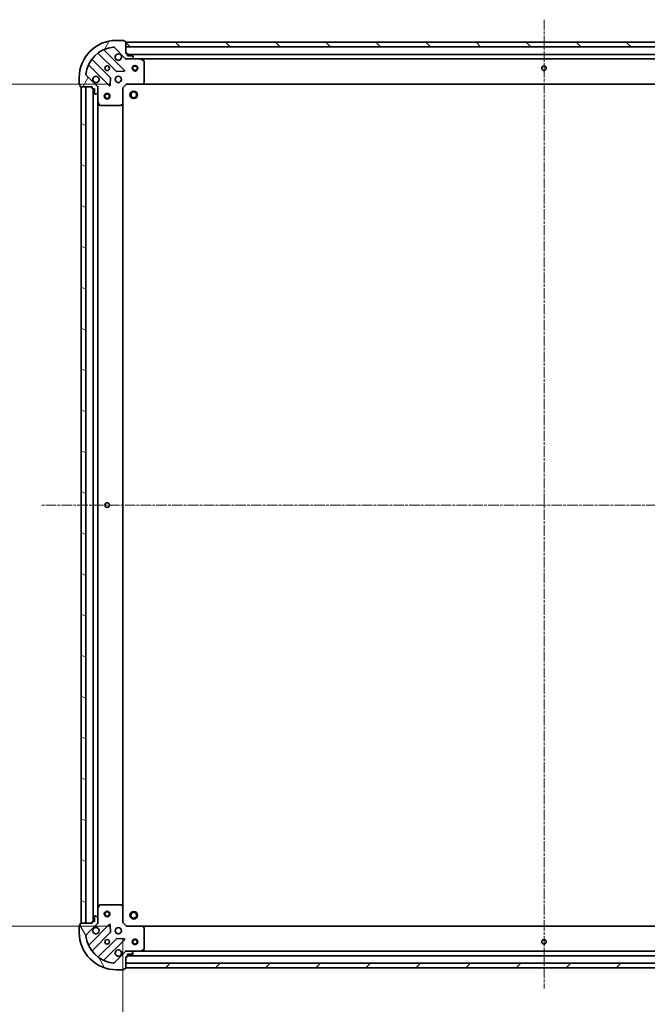
# Model space of a CAD drawing. Units: millimetres. Extents: x 0 to 8848, y 0 to 1686.
# Drawn here: x 1876 to 2214, y 314 to 844 of the extents above; entities that cross this region are included whole.
import ezdxf

# ---------------------------------------------------------------- set-up
doc = ezdxf.new("R2010")
doc.units = ezdxf.units.MM
doc.linetypes.add('CHAIN', pattern=[0.35429999999999995, 0.2362, -0.0295, 0.0591, -0.0295])
doc.layers.add('Centerline (ISO)', color=7, linetype='Continuous', lineweight=18, true_color=0x80ffff)
doc.layers.add('Hatch (ISO)', color=1, linetype='Continuous', lineweight=18, true_color=0xff0000)
for name, color, linetype, lineweight in [('Dimension (ISO)', 7, 'Continuous', 18), ('Dimension (ISO) @ 1', 7, 'Continuous', 18), ('Visible (ISO)', 7, 'Continuous', 35)]:
    doc.layers.add(name, color=color, linetype=linetype, lineweight=lineweight)
doc.styles.add('Note Text (TK)', font='MS PGothic.ttf')
doc.dimstyles.new('Default - Method 1b (TK)', dxfattribs={"dimscale": 0.5, "dimtxt": 2.5, "dimasz": 2.5, "dimexe": 1, "dimexo": 1.5, "dimgap": 1, "dimtad": 1, "dimrnd": 1e-08, "dimdsep": 46, "dimtxsty": 'Note Text (TK)', "dimblk": 'OPEN', "dimcen": 0.09, "dimdle": 5, "dimclrd": 100, "dimclre": 100, "dimclrt": 7, "dimadec": 1, "dimazin": 1, "dimtfac": 1, "dimtmove": 0, "dimatfit": 3, "dimldrblk": 'OPEN', "dimfxl": 0, "dimtolj": 1, "dimlwd": -1, "dimlwe": -1, "dimarcsym": 0})

# ---------------------------------------------------------------- blocks, each defined once
blk = doc.blocks.new('_Open')
at = {"color": 0, "linetype": 'ByBlock', "lineweight": -2}
for p, q in [((-1, 0.1666666666666667), (0, 0)), ((-1, -0.1666666666666667), (0, 0)), ((0, 0), (-1, 0))]:
    blk.add_line(p, q, dxfattribs=at)
blk = doc.blocks.new('*D52')
at = {"layer": 'Defpoints', "color": 0, "transparency": 16777216}
for p in [(1933.850336140047, 808.9216354720537), (1830.532859824386, 355.9216354720534), (1933.850336143367, 355.9216354720535)]:
    blk.add_point(p, dxfattribs=at)
at = {"layer": 'Dimension (ISO)', "color": 100, "transparency": 16777216}
for p, q in [((1924.850336140047, 808.9216354720537), (1824.532859824386, 808.9216354720537)), ((1830.532859824386, 793.9216354720537), (1830.532859824386, 370.9216354720534)), ((1924.850336143367, 355.9216354720535), (1824.532859824386, 355.9216354720534))]:
    blk.add_line(p, q, dxfattribs=at)
at = {"layer": 'Dimension (ISO)', "color": 100, "transparency": 16777216, "xscale": 15, "yscale": 15, "zscale": 15}
for p, rotation in [((1830.532859824386, 808.9216354720537), 90), ((1830.532859824386, 355.9216354720534), 270)]:
    blk.add_blockref('_Open', p, dxfattribs=dict(at, rotation=rotation))
at = {"layer": 'Dimension (ISO)', "color": 7, "transparency": 16777216, "insert": (1817.032859824386, 566.995499108417), "char_height": 15, "attachment_point": 4, "rotation": 90, "style": 'Note Text (TK)'}
blk.add_mtext('\\A1;453', dxfattribs=at)
blk = doc.blocks.new('*D57')
at = {"layer": 'Defpoints', "color": 0, "transparency": 16777216}
for p in [(1931.850336143351, 357.9216354720387), (2384.850336143352, 357.9216354753585), (2384.850336143352, 274.3312313447344)]:
    blk.add_point(p, dxfattribs=at)
at = {"layer": 'Dimension (ISO)', "color": 100, "transparency": 16777216}
for p, q in [((1931.850336143351, 348.9216354720387), (1931.850336143351, 268.3312313447344)), ((2384.850336143352, 348.9216354753585), (2384.850336143352, 268.3312313447344)), ((1946.850336143351, 274.3312313447344), (2369.850336143352, 274.3312313447344))]:
    blk.add_line(p, q, dxfattribs=at)
at = {"layer": 'Dimension (ISO)', "color": 100, "transparency": 16777216, "xscale": 15, "yscale": 15, "zscale": 15, "rotation": 180}
blk.add_blockref('_Open', (1931.850336143351, 274.3312313447344), dxfattribs=at)
at = {"layer": 'Dimension (ISO)', "color": 100, "transparency": 16777216, "xscale": 15, "yscale": 15, "zscale": 15}
blk.add_blockref('_Open', (2384.850336143352, 274.3312313447344), dxfattribs=at)
at = {"layer": 'Dimension (ISO)', "color": 7, "transparency": 16777216, "insert": (2142.924199779715, 287.8312313447344), "char_height": 15, "attachment_point": 4, "style": 'Note Text (TK)'}
blk.add_mtext('\\A1;453', dxfattribs=at)

msp = doc.modelspace()

# ---------------------------------------------------------------- hatches: boundary and pattern name
at = {"layer": 'Hatch (ISO)'}
h = msp.add_hatch(dxfattribs=at)
h.set_pattern_fill('ANSI31', color=256, scale=152.4, angle=14.999977780745, style=0)
h.set_pattern_definition([(59.99997778074501, (118.4999999999999, -48.00000000000004), (-16.49778024830534, 9.52500639782599), [])])
edge = h.paths.add_edge_path()
edge.add_ellipse((1933.764549702313, 823.4216354720527), major_axis=(0.7071067811917316, -0.7071067811813637), ratio=1, start_angle=270.0000000000002, end_angle=314.9999999999993)
edge.add_line((1933.76454970232, 822.4216354720527), (1936.143229358761, 822.4216354720701))
edge.add_ellipse((1936.143229358757, 822.9216354720701), major_axis=(0.5000000000000004, 3.664545263070718e-12), ratio=1, start_angle=269.9999999999994, end_angle=314.9999999999975)
edge.add_line((1936.496782749353, 822.5680820814794), (1937.203889530534, 823.2751888626711))
edge.add_ellipse((1936.850336139938, 823.6287422532619), major_axis=(0.353553390590684, 0.3535533905958665), ratio=1, start_angle=269.9999999999974, end_angle=314.9999999999994)
edge.add_line((1937.350336139938, 823.6287422532655), (1937.350336139937, 823.8216354720789))
edge.add_ellipse((1937.050336139937, 823.8216354720768), major_axis=(-2.196506711793164e-12, 0.299999999999998), ratio=1, start_angle=269.9999999999944, end_angle=360.0000000000012)
edge.add_line((1937.050336139935, 824.1216354720767), (1934.350336139935, 824.1216354720569))
edge.add_line((1934.350336139935, 824.1216354720569), (1934.350336139928, 825.1216354720569))
edge.add_ellipse((1934.050336139927, 825.1216354720548), major_axis=(-2.196506711793182e-12, 0.3000000000000003), ratio=1, start_angle=270.0000000000012, end_angle=360.0000000000012)
edge.add_line((1934.050336139925, 825.4216354720547), (1933.350336139925, 825.4216354720496))
edge.add_line((1933.350336139925, 825.4216354720495), (1933.35033613988, 831.6216354720495))
edge.add_ellipse((1933.05033613988, 831.6216354720474), major_axis=(-2.198727157842439e-12, 0.3000000000000014), ratio=1, start_angle=270.0000000000007, end_angle=360.0000000000007)
edge.add_line((1933.050336139878, 831.9216354720475), (1932.350336139878, 831.9216354720423))
edge.add_line((1932.350336139878, 831.9216354720423), (1932.350336139876, 832.1216354720423))
edge.add_ellipse((1932.050336139876, 832.12163547204), major_axis=(-2.200947603891689e-12, 0.3000000000000014), ratio=1, start_angle=270.0000000000003, end_angle=360.0000000000004)
edge.add_line((1932.050336139874, 832.4216354720401), (1928.350336139874, 832.421635472013))
edge.add_ellipse((1928.35033614002, 812.421635472013), major_axis=(-20, -1.465951331991241e-10), ratio=1, start_angle=269.9999999999999, end_angle=359.9999999999999)
edge.add_line((1908.35033614002, 812.4216354718664), (1908.350336140047, 808.7216354718663))
edge.add_ellipse((1908.650336140048, 808.7216354718686), major_axis=(2.198727157842415e-12, -0.299999999999998), ratio=1, start_angle=270.0000000000075, end_angle=360.0000000000007)
edge.add_line((1908.65033614005, 808.4216354718686), (1908.85033614005, 808.4216354718701))
edge.add_line((1908.85033614005, 808.42163547187), (1908.850336140055, 807.7216354718701))
edge.add_ellipse((1909.150336140055, 807.7216354718723), major_axis=(2.199837380867072e-12, -0.3000000000000024), ratio=1, start_angle=270.0000000000005, end_angle=360.0000000000006)
edge.add_line((1909.150336140057, 807.4216354718723), (1915.350336140057, 807.4216354719177))
edge.add_line((1915.350336140057, 807.4216354719176), (1915.350336140062, 806.7216354719176))
edge.add_ellipse((1915.650336140062, 806.7216354719199), major_axis=(2.198727157842415e-12, -0.299999999999998), ratio=1, start_angle=270.0000000000007, end_angle=360.0000000000007)
edge.add_line((1915.650336140064, 806.4216354719199), (1916.650336140064, 806.4216354719272))
edge.add_line((1916.650336140064, 806.4216354719272), (1916.650336140084, 803.7216354719272))
edge.add_ellipse((1916.950336140084, 803.7216354719294), major_axis=(2.196506711793164e-12, -0.299999999999998), ratio=1, start_angle=270.0000000000012, end_angle=360.0000000000012)
edge.add_line((1916.950336140086, 803.4216354719294), (1917.1432293589, 803.4216354719308))
edge.add_ellipse((1917.143229358896, 803.9216354719308), major_axis=(0.4999999999999982, 3.664545263070702e-12), ratio=1, start_angle=269.9999999999994, end_angle=314.9999999999975)
edge.add_line((1917.496782749492, 803.5680820813401), (1918.203889530673, 804.2751888625319))
edge.add_ellipse((1917.850336140078, 804.6287422531226), major_axis=(0.3535533905906818, 0.3535533905958655), ratio=1, start_angle=269.9999999999916, end_angle=314.9999999999993)
edge.add_line((1918.350336140078, 804.6287422531262), (1918.35033614006, 807.0074219095666))
edge.add_ellipse((1917.35033614006, 807.0074219095593), major_axis=(-7.326870080092136e-12, 0.9999999999999941), ratio=1, start_angle=270.0000000000015, end_angle=315.0000000000005)
edge.add_line((1918.057442921242, 807.714528690751), (1912.079458141834, 813.6925134700704))
edge.add_ellipse((1912.433011532425, 814.0460668606662), major_axis=(-0.3535533905958646, 0.3535533905906796), ratio=1, start_angle=39.172893488884085, end_angle=90.00000000000023, ccw=False)
edge.add_ellipse((1928.35033614002, 812.421635472013), major_axis=(-16.41474100158263, 1.675194869548665), ratio=1, start_angle=281.65421302223854, end_angle=360, ccw=False)
edge.add_ellipse((1926.725904751134, 828.3389600795845), major_axis=(0.4974163939866081, 0.05076348090270556), ratio=1, start_angle=39.172893488878174, end_angle=89.99999999999562, ccw=False)
edge.add_line((1927.079458141724, 828.6925134701803), (1933.057442921131, 822.7145286908609))
h = msp.add_hatch(dxfattribs=at)
h.set_pattern_fill('ANSI31', color=256, scale=152.4, angle=90.00021045915, style=0)
h.set_pattern_definition([(135.00021045915, (118.4999999999999, -48.00000000000004), (-13.47033470202887, -13.47043366099684), [])])
h.paths.add_polyline_path([(1933.350336139883, 831.4216354720494), (1933.350336139901, 828.9216354720495), (2383.350336139901, 828.9216354753469), (2383.350336139883, 831.4216354753469)])
h = msp.add_hatch(dxfattribs=at)
h.set_pattern_fill('ANSI31', color=256, scale=152.4, angle=105.00024553567, style=0)
h.set_pattern_definition([(150.00024553567, (118.4999999999999, -48.00000000000004), (-9.524929300212351, -16.49782476043301), [])])
h.paths.add_polyline_path([(1909.350336143355, 357.4216354718737), (1911.850336143355, 357.4216354718921), (1911.850336140057, 807.4216354718919), (1909.350336140057, 807.4216354718739)])
h = msp.add_hatch(dxfattribs=at)
h.set_pattern_fill('ANSI31', color=256, scale=152.4, angle=75.00017538262, style=0)
h.set_pattern_definition([(120.00017538262, (118.4999999999999, -48.00000000000004), (-16.49775478595155, -9.525050499740814), [])])
edge = h.paths.add_edge_path()
edge.add_ellipse((1917.350336143352, 357.8358490343055), major_axis=(0.7071067811813636, 0.7071067811917315), ratio=1, start_angle=270.0000000000002, end_angle=314.9999999999993)
edge.add_line((1918.350336143352, 357.8358490343128), (1918.350336143335, 360.2145286907532))
edge.add_ellipse((1917.850336143335, 360.2145286907496), major_axis=(-3.664399275161156e-12, 0.5000000000000004), ratio=1, start_angle=269.9999999999953, end_angle=315.0000000000033)
edge.add_line((1918.203889533925, 360.5680820813454), (1917.496782752734, 361.2751888625268))
edge.add_ellipse((1917.143229362143, 360.9216354719309), major_axis=(-0.3535533905958663, 0.353553390590684), ratio=1, start_angle=270.0000000000032, end_angle=314.9999999999994)
edge.add_line((1917.143229362139, 361.4216354719309), (1916.950336143326, 361.4216354719296))
edge.add_ellipse((1916.950336143328, 361.1216354719295), major_axis=(-0.299999999999998, -2.196419119047428e-12), ratio=1, start_angle=270.0000000000012, end_angle=360.0000000000013)
edge.add_line((1916.650336143328, 361.1216354719273), (1916.650336143348, 358.4216354719272))
edge.add_line((1916.650336143348, 358.4216354719272), (1915.650336143348, 358.4216354719199))
edge.add_ellipse((1915.65033614335, 358.12163547192), major_axis=(-0.3000000000000003, -2.196419119047445e-12), ratio=1, start_angle=270.0000000000012, end_angle=360.0000000000013)
edge.add_line((1915.35033614335, 358.1216354719178), (1915.350336143355, 357.4216354719179))
edge.add_line((1915.350336143355, 357.4216354719178), (1909.150336143355, 357.4216354718723))
edge.add_ellipse((1909.150336143357, 357.1216354718723), major_axis=(-0.3000000000000014, -2.198639565096702e-12), ratio=1, start_angle=270.0000000000007, end_angle=360.0000000000007)
edge.add_line((1908.850336143357, 357.1216354718701), (1908.850336143363, 356.4216354718702))
edge.add_line((1908.850336143362, 356.4216354718701), (1908.650336143362, 356.4216354718686))
edge.add_ellipse((1908.650336143365, 356.1216354718687), major_axis=(-0.3000000000000014, -2.200860011145953e-12), ratio=1, start_angle=269.9999999999936, end_angle=360.0000000000004)
edge.add_line((1908.350336143365, 356.1216354718665), (1908.350336143392, 352.4216354718666))
edge.add_ellipse((1928.350336143392, 352.4216354720131), major_axis=(1.465892936827416e-10, -20), ratio=1, start_angle=269.9999999999998, end_angle=359.9999999999999)
edge.add_line((1928.350336143538, 332.4216354720131), (1932.050336143539, 332.4216354720402))
edge.add_ellipse((1932.050336143536, 332.7216354720401), major_axis=(0.299999999999998, 2.198639565096678e-12), ratio=1, start_angle=270.0000000000007, end_angle=360.0000000000007)
edge.add_line((1932.350336143536, 332.7216354720424), (1932.350336143535, 332.9216354720425))
edge.add_line((1932.350336143535, 332.9216354720424), (1933.050336143535, 332.9216354720475))
edge.add_ellipse((1933.050336143533, 333.2216354720475), major_axis=(0.3000000000000024, 2.199749788121335e-12), ratio=1, start_angle=270.0000000000006, end_angle=360.0000000000006)
edge.add_line((1933.350336143533, 333.2216354720497), (1933.350336143487, 339.4216354720497))
edge.add_line((1933.350336143487, 339.4216354720497), (1934.050336143487, 339.4216354720548))
edge.add_ellipse((1934.050336143485, 339.7216354720549), major_axis=(0.299999999999998, 2.198639565096678e-12), ratio=1, start_angle=270.0000000000007, end_angle=360.0000000000007)
edge.add_line((1934.350336143485, 339.721635472057), (1934.350336143478, 340.721635472057))
edge.add_line((1934.350336143478, 340.7216354720571), (1937.050336143478, 340.7216354720769))
edge.add_ellipse((1937.050336143476, 341.0216354720768), major_axis=(0.299999999999998, 2.196419119047428e-12), ratio=1, start_angle=270.0000000000012, end_angle=360.0000000000013)
edge.add_line((1937.350336143475, 341.021635472079), (1937.350336143474, 341.2145286908925))
edge.add_ellipse((1936.850336143474, 341.2145286908889), major_axis=(-3.66439927516114e-12, 0.4999999999999982), ratio=1, start_angle=269.9999999999953, end_angle=315.0000000000033)
edge.add_line((1937.203889534065, 341.5680820814848), (1936.496782752873, 342.275188862666))
edge.add_ellipse((1936.143229362282, 341.9216354720701), major_axis=(-0.3535533905958654, 0.353553390590682), ratio=1, start_angle=269.9999999999974, end_angle=314.9999999999993)
edge.add_line((1936.143229362279, 342.4216354720702), (1933.764549705838, 342.4216354720528))
edge.add_ellipse((1933.764549705845, 341.4216354720528), major_axis=(-0.9999999999999941, -7.326578104273014e-12), ratio=1, start_angle=269.9999999999995, end_angle=315.0000000000005)
edge.add_line((1933.057442924654, 342.1287422532342), (1927.079458145334, 336.1507574738271))
edge.add_ellipse((1926.725904754739, 336.5043108644178), major_axis=(-0.3535533905906799, -0.3535533905958645), ratio=1, start_angle=39.172893488884085, end_angle=90.00000000000313, ccw=False)
edge.add_ellipse((1928.350336143392, 352.4216354720131), major_axis=(-16.41474100158262, 1.675194869548669), ratio=1, start_angle=11.65421302223848, end_angle=90.00000000000023, ccw=False)
edge.add_ellipse((1912.43301153582, 350.7972040831265), major_axis=(-0.05076348090270542, 0.4974163939866083), ratio=1, start_angle=39.172893488878174, end_angle=89.99999999999562, ccw=False)
edge.add_line((1912.079458145224, 351.1507574737172), (1918.057442924544, 357.1287422531242))
h = msp.add_hatch(dxfattribs=at)
h.set_pattern_fill('ANSI31', color=256, scale=152.4, style=0)
h.set_pattern_definition([(45, (118.4999999999999, -48.00000000000004), (-13.47038418160373, 13.47038418160373), [])])
h.paths.add_polyline_path([(2383.350336143532, 333.4216354753478), (2383.350336143514, 335.9216354753477), (1933.350336143514, 335.9216354720502), (1933.350336143532, 333.4216354720501)])

# ---------------------------------------------------------------- linework, layer by layer
at = {"layer": 'Centerline (ISO)', "linetype": 'CHAIN', "ltscale": 23.99096870422363}
for p, q in [((2158.350336139792, 843.5592604675008), (2158.350336143612, 322.2888480430661)), ((2431.474343327156, 582.4216354756998), (1887.454510047212, 582.4216354717137))]:
    msp.add_line(p, q, dxfattribs=at)
at = {"layer": 'Visible (ISO)'}
for p, q in [((1932.050336139874, 832.4216354720401), (1928.350336139874, 832.4216354720129)), ((1932.350336139878, 831.9216354720422), (1932.350336139876, 832.1216354720423)), ((1933.050336139878, 831.9216354720473), (1932.350336139878, 831.9216354720422)), ((1932.661159638968, 816.3108119730684), (1921.837819128464, 827.1341524834136)), ((1927.079458141725, 828.6925134701802), (1933.057442921132, 822.7145286908608)), ((1933.350336139925, 825.4216354720495), (1933.35033613988, 831.6216354720495)), ((1933.350336139881, 831.4216354720495), (1933.3503361399, 828.9216354720496)), ((2383.350336139884, 831.4216354753466), (1933.350336139881, 831.4216354720495)), ((1933.3503361399, 828.9216354720496), (2383.350336139903, 828.9216354753466)), ((1925.056995810964, 812.4647232693508), (1915.357560719516, 822.1641583606572)), ((1918.607813251186, 825.4144108923751), (1928.307248342634, 815.7149758010687)), ((1934.050336139925, 825.4216354720546), (1933.350336139925, 825.4216354720495)), ((1933.350336139947, 822.4216354720489), (1933.350336139946, 822.5114557509252)), ((1933.350336139947, 822.4216354720492), (1933.350336139952, 822.071369725536)), ((1933.764430856101, 822.4216354720526), (1933.350336139947, 822.4216354720495)), ((1933.76454970232, 822.4216354720526), (1936.143229358761, 822.4216354720701)), ((1934.350336139935, 824.1216354720569), (1934.350336139928, 825.1216354720569)), ((2382.35033613993, 824.9216354753393), (1934.350336139928, 824.9216354720567)), ((1937.050336139935, 824.1216354720767), (1934.350336139935, 824.1216354720569)), ((1941.279515746697, 822.4216354721077), (1936.143229358761, 822.42163547207)), ((1936.496782749353, 822.5680820814794), (1937.203889530534, 823.2751888626711)), ((1937.350336139938, 823.6287422532655), (1937.350336139937, 823.8216354720789)), ((1941.279515746696, 822.4216354721076), (2375.421156533198, 822.4216354752886)), ((1943.184500218604, 821.5045534327966), (1941.413679825348, 822.3899636294086)), ((1943.350336140038, 810.0398535485017), (1943.350336139956, 821.2362252754979)), ((1913.637819128524, 818.9341524833534), (1924.461159639028, 808.1108119730085)), ((1928.532466193201, 815.6273933689519), (1932.462113420826, 815.7989654722365)), ((1908.35033614002, 812.4216354718664), (1908.350336140048, 808.7216354718664)), ((1918.057442921242, 807.714528690751), (1912.079458141834, 813.6925134700704)), ((1924.973006139857, 808.3098581911586), (1925.144578243084, 812.2395054187858)), ((1908.65033614005, 808.4216354718686), (1908.85033614005, 808.42163547187)), ((1908.85033614005, 808.4216354718701), (1908.850336140055, 807.7216354718701)), ((1909.150336140057, 807.4216354718723), (1915.350336140057, 807.4216354719176)), ((1911.850336140057, 807.421635471892), (1909.350336140057, 807.4216354718739)), ((1909.350336140057, 807.4216354718739), (1909.350336143355, 357.4216354718739)), ((1911.850336143355, 357.4216354718921), (1911.850336140057, 807.421635471892)), ((1915.350336140057, 807.4216354719176), (1915.350336140062, 806.7216354719177)), ((1915.650336140065, 806.4216354719199), (1916.650336140064, 806.4216354719272)), ((1915.850336140064, 806.4216354719214), (1915.850336143348, 358.4216354719216)), ((1916.650336140064, 806.4216354719272), (1916.650336140084, 803.7216354719272)), ((1918.260515861182, 807.421635471939), (1918.350336140058, 807.4216354719396)), ((1918.700601886571, 807.4216354719397), (1918.350336140057, 807.4216354719396)), ((1918.350336140057, 807.4216354719396), (1918.35033614006, 807.0075407557858)), ((1918.350336140078, 804.6287422531262), (1918.35033614006, 807.0074219095666)), ((1931.850336140061, 806.9216354720386), (1931.55033614006, 807.0458995407482)), ((1931.850336140061, 806.9216354720386), (1933.850336140046, 808.9216354720533)), ((1931.850336140123, 798.4850329373), (1931.850336140061, 806.9216354720386)), ((1933.726072071332, 809.2216354720523), (1933.850336140046, 808.9216354720533)), ((1933.850336140046, 808.9216354720533), (1942.286938674785, 808.9216354721151)), ((1942.286938674784, 808.9216354721149), (2374.413733605309, 808.9216354752809)), ((1942.506291723779, 809.0169790774045), (1943.269689189034, 809.8351971537888)), ((1916.950336140086, 803.4216354719294), (1917.1432293589, 803.4216354719308)), ((1917.496782749492, 803.5680820813401), (1918.203889530673, 804.2751888625319)), ((1918.350336140078, 804.6287422531262), (1918.350336140115, 799.4924558651896)), ((1918.350336143297, 365.3508150786899), (1918.350336140115, 799.4924558651896)), ((1918.382007982816, 799.3582917865398), (1919.267418179454, 797.5874713932964)), ((1919.535746336755, 797.4216354719483), (1930.732118063752, 797.4216354720304)), ((1930.936774458463, 797.502282423037), (1931.754992534836, 798.2656798883044)), ((1931.850336143289, 366.3582380067774), (1931.850336140122, 798.4850329373002)), ((1919.267418182608, 367.2557995505965), (1918.382007985996, 365.4849791573401)), ((1930.732118066903, 367.4216354720306), (1919.535746339907, 367.4216354719485)), ((1931.754992538, 366.5775910557714), (1930.936774461616, 367.3409885210269)), ((1931.850336143352, 357.9216354720388), (1931.85033614329, 366.3582380067772)), ((1916.650336143328, 361.1216354719273), (1916.650336143348, 358.4216354719273)), ((1917.143229362139, 361.421635471931), (1916.950336143326, 361.4216354719295)), ((1918.203889533926, 360.5680820813455), (1917.496782752734, 361.2751888625268)), ((1918.350336143297, 365.3508150786898), (1918.350336143335, 360.2145286907532)), ((1908.350336143365, 356.1216354718666), (1908.350336143392, 352.4216354718666)), ((1908.850336143362, 356.4216354718702), (1908.650336143362, 356.4216354718687)), ((1908.850336143357, 357.1216354718702), (1908.850336143362, 356.4216354718702)), ((1915.350336143355, 357.4216354719178), (1909.150336143355, 357.4216354718724)), ((1909.350336143355, 357.4216354718739), (1911.850336143355, 357.4216354718921)), ((1912.079458145225, 351.1507574737172), (1918.057442924544, 357.1287422531242)), ((1924.461159642336, 356.7324589709605), (1913.637819131991, 345.9091184604569)), ((1915.35033614335, 358.1216354719178), (1915.350336143355, 357.4216354719178)), ((1916.650336143348, 358.4216354719273), (1915.650336143348, 358.42163547192)), ((1918.350336143356, 357.4216354719398), (1918.26051586448, 357.4216354719391)), ((1918.350336143352, 357.8358490343129), (1918.350336143335, 360.2145286907532)), ((1918.350336143352, 357.8357301880936), (1918.350336143355, 357.4216354719398)), ((1918.350336143356, 357.4216354719398), (1918.700601889869, 357.4216354719449)), ((1925.144578246453, 352.6037655251932), (1924.973006143168, 356.5334127528179)), ((1931.550336143353, 357.7973714033246), (1931.850336143352, 357.9216354720387)), ((1933.850336143366, 355.9216354720534), (1931.850336143352, 357.9216354720387)), ((1933.850336143366, 355.9216354720534), (1933.726072074656, 355.6216354720524)), ((1942.286938678105, 355.9216354721152), (1933.850336143366, 355.9216354720534)), ((2374.413733608628, 355.9216354752822), (1942.286938678105, 355.9216354721157)), ((1943.269689192368, 355.0080737904559), (1942.5062917271, 355.8262918668291)), ((1915.35756072303, 342.6791125831783), (1925.056995814336, 352.378547674627)), ((1943.350336143457, 343.607045668748), (1943.350336143375, 354.8034173957441)), ((1928.307248346054, 349.1282951429566), (1918.607813254748, 339.428860051508)), ((1921.837819132051, 337.7091184605169), (1932.661159642396, 348.5324589710206)), ((1932.462113424246, 349.0443054718496), (1928.532466196619, 349.2158775750769)), ((1933.057442924654, 342.1287422532342), (1927.079458145335, 336.1507574738272)), ((1933.350336143465, 342.7719012185632), (1933.350336143465, 342.42163547205)), ((1933.350336143466, 342.3318151931741), (1933.350336143465, 342.4216354720504)), ((1933.350336143465, 342.4216354720497), (1933.764430859619, 342.4216354720527)), ((1933.350336143533, 333.2216354720497), (1933.350336143487, 339.4216354720497)), ((1933.350336143487, 339.4216354720497), (1934.050336143487, 339.4216354720548)), ((1936.143229362279, 342.4216354720702), (1933.764549705838, 342.4216354720527)), ((1934.350336143485, 339.721635472057), (1934.350336143478, 340.7216354720571)), ((1934.350336143478, 340.7216354720571), (1937.050336143478, 340.7216354720769)), ((1934.350336143483, 339.9216354720575), (2382.350336143485, 339.9216354753405)), ((1936.143229362279, 342.4216354720702), (1941.279515750215, 342.4216354721078)), ((1937.203889534065, 341.5680820814847), (1936.496782752873, 342.2751888626661)), ((1937.350336143475, 341.021635472079), (1937.350336143474, 341.2145286908925)), ((2375.421156536716, 342.4216354752896), (1941.279515750215, 342.4216354721083)), ((1941.413679828865, 342.4533073148089), (1943.184500222108, 343.3387175114468)), ((2383.350336143514, 335.9216354753477), (1933.350336143514, 335.9216354720502)), ((1933.350336143514, 335.9216354720502), (1933.350336143532, 333.4216354720502)), ((1928.350336143539, 332.4216354720131), (1932.050336143539, 332.4216354720402)), ((1932.350336143536, 332.7216354720424), (1932.350336143535, 332.9216354720424)), ((1932.350336143535, 332.9216354720424), (1933.050336143535, 332.9216354720475)), ((1933.350336143532, 333.4216354720502), (2383.350336143532, 333.4216354753478))]:
    msp.add_line(p, q, dxfattribs=at)
for centre, radius in [((1923.350336139984, 817.4216354719763), 1.229500000000003), ((1938.350336139985, 817.4216354720862), 1.50000000000001), ((1938.350336139985, 817.4216354720862), 1.193275000000009), ((2158.350336139985, 817.421635473698), 1.229500000000007), ((1929.350336140028, 811.4216354720202), 1.700000000000005), ((1923.350336140094, 802.4216354719764), 1.50000000000001), ((1923.350336140094, 802.4216354719764), 1.193275000000009), ((1937.650336140089, 803.1216354720809), 1.999999999999664), ((1937.650336140089, 803.1216354720809), 1.570584999999737), ((1923.350336141706, 582.4216354719764), 1.2295), ((1923.350336143318, 362.4216354719762), 1.50000000000001), ((1923.350336143318, 362.4216354719762), 1.193275000000009), ((1937.650336143324, 361.7216354720809), 1.99999999999967), ((1937.650336143324, 361.7216354720809), 1.570584999999742), ((1929.350336143385, 353.4216354720203), 1.700000000000001), ((1923.350336143428, 347.4216354719764), 1.229500000000001), ((1938.35033614343, 347.4216354720868), 1.500000000000008), ((1938.35033614343, 347.4216354720868), 1.193275000000006), ((2158.35033614343, 347.421635473699), 1.2295)]:
    msp.add_circle(centre, radius, dxfattribs=at)
for centre, radius, start, end in [((1928.350336140021, 812.421635472013), 20.00000000000006, 90.00000000042014, 180), ((1932.050336139876, 832.12163547204), 0.3000000000000008, 0, 90.00000000040711), ((1933.05033613988, 831.6216354720474), 0.3000000000000008, 0, 90.00000000040711), ((1928.350336140021, 812.421635472013), 16.50000000000005, 95.82710651153883, 174.1728934893013), ((1922.049951162819, 827.3462845177711), 0.3000000000000013, 112.8868583969302, 225.0000000004169), ((1926.725904751134, 828.3389600795844), 0.5000000000000016, 45.00000000043993, 95.82710651154702), ((1915.56969275387, 822.3762903950147), 0.2999999999999987, 142.0855003128794, 225.0000000004602), ((1918.395681216831, 825.2022788580176), 0.3000000000000027, 45.00000000041689, 127.91449968796), ((1929.35033613994, 823.4216354720203), 1.700000000000005, 62.49982881971459, 27.50017118112049), ((1933.764549702313, 823.4216354720527), 1.000000000000002, 225.00000000041, 270.0000000004152), ((1934.050336139927, 825.1216354720548), 0.3000000000000008, 0, 90.00000000040711), ((1936.143229358757, 822.9216354720701), 0.5000000000000014, 270.0000000004152, 315.0000000004149), ((1937.050336139937, 823.8216354720767), 0.3000000000000008, 0, 90.00000000040711), ((1936.850336139938, 823.6287422532617), 0.500000000000001, 315.0000000004149, 0), ((1941.279515746699, 822.1216354721076), 0.3000000000000007, 63.43494882334062, 90.00000000040711), ((1943.050336139956, 821.2362252754956), 0.3000000000000013, 0, 63.43494882334062), ((1913.42568709417, 818.7220204489959), 0.3000000000000014, 45.00000000041689, 157.1131416039077), ((1932.449027604614, 816.0986799387109), 0.299999999999999, 272.5000000004093, 45.00000000037443), ((1912.433011532425, 814.0460668606662), 0.5000000000000009, 174.1728934893021, 225.0000000004141), ((1917.350336140028, 811.4216354719323), 1.700000000000005, 242.4998288197128, 207.5001711811171), ((1924.84486377661, 812.2525912349932), 0.3000000000000023, 357.5000000004252, 45.00000000044625), ((1928.519380376989, 815.9271078354263), 0.3000000000000007, 225.0000000004169, 272.5000000004093), ((1908.650336140048, 808.7216354718685), 0.3000000000000008, 180, 270.0000000004071), ((1909.150336140055, 807.7216354718722), 0.3000000000000008, 180, 270.0000000004071), ((1915.650336140062, 806.7216354719199), 0.3000000000000008, 180, 270.0000000004071), ((1917.35033614006, 807.0074219095593), 1.000000000000003, 0, 45.00000000041877), ((1924.673291673382, 808.322944007366), 0.3000000000000005, 225.0000000004169, 357.5000000004272), ((1942.286938674783, 809.221635472115), 0.3000000000000012, 270.0000000004071, 316.9851427952132), ((1943.050336140038, 810.0398535484995), 0.3000000000000008, 316.9851427951983, 0), ((1916.950336140084, 803.7216354719293), 0.3000000000000008, 180, 270.0000000004071), ((1917.143229358896, 803.9216354719308), 0.5000000000000014, 270.0000000004152, 315.0000000004149), ((1917.850336140078, 804.6287422531226), 0.5000000000000009, 315.0000000004149, 0), ((1918.650336140115, 799.4924558651917), 0.3000000000000013, 180, 206.5650511775148), ((1919.535746336753, 797.7216354719483), 0.3000000000000012, 206.5650511774966, 270.0000000004478), ((1930.732118063749, 797.7216354720304), 0.3000000000000035, 270.0000000004071, 313.0148572056083), ((1931.550336140122, 798.4850329372979), 0.3000000000000008, 313.0148572056083, 0), ((1919.535746339909, 367.1216354719485), 0.3000000000000007, 90.00000000040711, 153.4349488233314), ((1930.732118066905, 367.1216354720305), 0.3000000000000005, 46.98514279522683, 90.00000000040711), ((1931.55033614329, 366.358238006775), 0.3000000000000005, 0, 46.9851427952496), ((1916.950336143328, 361.1216354719296), 0.3000000000000002, 90.00000000040711, 180), ((1917.143229362143, 360.9216354719309), 0.5000000000000003, 45.00000000040999, 90.00000000041526), ((1917.850336143335, 360.2145286907496), 0.5000000000000003, 0, 45.00000000041877), ((1918.650336143297, 365.3508150786921), 0.3000000000000005, 153.4349488233409, 180), ((1908.650336143365, 356.1216354718687), 0.3000000000000002, 90.00000000040711, 180), ((1909.150336143357, 357.1216354718724), 0.3000000000000002, 90.00000000040711, 180), ((1915.65033614335, 358.12163547192), 0.3000000000000002, 90.00000000040711, 180), ((1917.350336143385, 353.4216354719325), 1.700000000000001, 152.4998288197143, 117.5001711811224), ((1917.350336143352, 357.8358490343056), 1.000000000000001, 315.000000000419, 0), ((1924.673291676694, 356.5203269366061), 0.2999999999999983, 2.500000000420322, 135.0000000004385), ((1942.286938678107, 355.6216354721152), 0.3000000000000004, 43.01485720562992, 90.00000000040711), ((1943.050336143375, 354.8034173957419), 0.3000000000000029, 0, 43.01485720561399), ((1928.350336143392, 352.4216354720131), 20.00000000000001, 180, 270.0000000004201), ((1912.43301153582, 350.7972040831265), 0.5000000000000004, 135.0000000004191, 185.8271065115401), ((1928.350336143392, 352.4216354720131), 16.50000000000001, 185.8271065115387, 264.1728934892993), ((1924.844863779979, 352.5906797089813), 0.3000000000000003, 315.0000000004034, 2.500000000408108), ((1913.425687097634, 346.1212504948113), 0.3000000000000006, 202.886858396922, 315.0000000004316), ((1928.519380380412, 348.9161631086022), 0.3000000000000015, 87.50000000040568, 135.0000000003961), ((1932.449027608039, 348.744591005375), 0.3000000000000001, 315.0000000004034, 87.50000000040568), ((1915.569692757387, 342.466980548824), 0.3000000000000023, 135.0000000004034, 217.914499687968), ((1918.39568122039, 339.6409920858624), 0.2999999999999985, 232.0855003128722, 315.0000000004385), ((1929.350336143473, 341.4216354720203), 1.700000000000001, 332.4998288197143, 297.5001711811226), ((1933.764549705846, 341.4216354720527), 1.000000000000001, 90.00000000041526, 135.0000000004169), ((1934.050336143485, 339.7216354720549), 0.3000000000000002, 270.0000000004071, 0), ((1936.143229362282, 341.9216354720702), 0.5000000000000003, 45.00000000040999, 90.00000000041526), ((1937.050336143476, 341.0216354720768), 0.3000000000000002, 270.0000000004071, 0), ((1936.850336143474, 341.2145286908889), 0.5000000000000003, 0, 45.00000000041877), ((1941.279515750213, 342.7216354721078), 0.3000000000000007, 270.0000000004071, 296.5650511774787), ((1943.050336143457, 343.6070456687457), 0.3000000000000005, 296.5650511774787, 0), ((1922.049951166409, 337.4969864261626), 0.3000000000000011, 135.0000000004034, 247.1131416039042), ((1926.725904754739, 336.5043108644178), 0.5000000000000003, 264.1728934892878, 315.000000000419), ((1932.050336143536, 332.7216354720402), 0.3000000000000002, 270.0000000004071, 0), ((1933.050336143533, 333.2216354720475), 0.3000000000000002, 270.0000000004071, 0)]:
    msp.add_arc(centre, radius, start, end, dxfattribs=at)
for points, knots in [([(1930.135313287583, 824.9295515431854), (1930.290058008431, 824.8489959526545), (1930.433571632431, 824.7425630355615), (1930.671263703465, 824.5048709645308), (1930.77769662056, 824.3613573405318), (1930.858252211094, 824.2066126196852)], [0.2789125936271502, 0.2789125936271502, 0.2789125936271502, 0.2789125936271502, 0.3293346962055648, 0.3293346962055648, 0.3797567987839796, 0.3797567987839796, 0.3797567987839796, 0.3797567987839796]), ([(1916.565358992385, 809.913719400767), (1916.410614271537, 809.994274991298), (1916.267100647537, 810.100707908391), (1916.029408576502, 810.3383999794218), (1915.922975659407, 810.4819136034208), (1915.842420068874, 810.6366583242673)], [0.2789125936271502, 0.2789125936271502, 0.2789125936271502, 0.2789125936271502, 0.3293346962055628, 0.3293346962055628, 0.3797567987839754, 0.3797567987839754, 0.3797567987839754, 0.3797567987839754]), ([(1915.842420072219, 354.2066126195754), (1915.92297566275, 354.361357340423), (1916.029408579843, 354.5048709644236), (1916.267100650874, 354.7425630354579), (1916.410614274873, 354.848995952553), (1916.565358995719, 354.9295515430862)], [0.2789125936271502, 0.2789125936271502, 0.2789125936271502, 0.2789125936271502, 0.3293346962055648, 0.3293346962055648, 0.3797567987839796, 0.3797567987839796, 0.3797567987839796, 0.3797567987839796]), ([(1930.858252214638, 340.6366583243774), (1930.777696624107, 340.4819136035298), (1930.671263707014, 340.3383999795292), (1930.433571635983, 340.1007079084949), (1930.290058011984, 339.9942749913998), (1930.135313291137, 339.9137194008667)], [0.2789125936271502, 0.2789125936271502, 0.2789125936271502, 0.2789125936271502, 0.3293346962055628, 0.3293346962055628, 0.3797567987839754, 0.3797567987839754, 0.3797567987839754, 0.3797567987839754])]:
    msp.add_open_spline(points, degree=3, knots=knots, dxfattribs=at)

# ---------------------------------------------------------------- dimensions: what is measured, and where the dimension line sits
at = {"layer": 'Dimension (ISO) @ 1', "color": 100, "true_color": 0x00ff3f}
for base, p1, p2, angle, picture, middle in [((1830.532859824386, 355.9216354720534), (1933.850336140046, 808.9216354720533), (1933.850336143366, 355.9216354720534), 90, '*D52', (1830.532859824386, 582.4216354720534)), ((2384.850336143352, 274.3312313447344), (1931.850336143351, 357.9216354720387), (2384.850336143352, 357.9216354753585), 180, '*D57', (2158.350336143352, 274.3312313447344))]:
    dim = msp.add_linear_dim(base=base, p1=p1, p2=p2, angle=angle, dimstyle='Default - Method 1b (TK)', override={"dimscale": 1, "dimtxt": 15, "dimasz": 15, "dimexe": 6, "dimexo": 8.999999999999998, "dimgap": 6, "dimdec": 2, "dimcen": 0.54, "dimtol": 0, "dimlim": 0, "dimtp": 0, "dimtm": -0, "dimtdec": 2, "dimtix": 0, "dimtofl": 0, "dimtmove": 0, "dimatfit": 1}, dxfattribs=at)
    dim.commit()
    dim.dimension.update_dxf_attribs({"geometry": picture, "text_midpoint": middle, "dimtype": 160})

doc.saveas('drawing.dxf')
